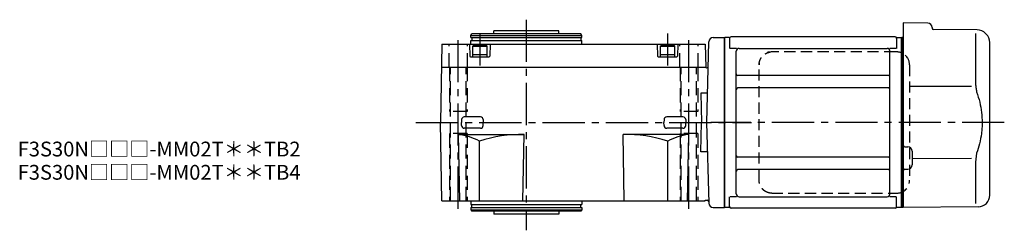
# Model space of a CAD drawing. Extents: x -586 to 975, y 65 to 820.
# Drawn here: x 308 to 974, y 678 to 820 of the extents above; entities that cross this region are included whole.
import ezdxf

# ---------------------------------------------------------------- set-up
doc = ezdxf.new("R2010")
doc.units = 0
doc.header["$LTSCALE"] = 3
doc.header["$MEASUREMENT"] = 0
for name, pattern in [('HIDDEN', [3.75, 2.5, -1.25]), ('HIDDEN2', [4.7625, 3.175, -1.5875]), ('PHANTOM', [2.5, 1.25, -0.25, 0.25, -0.25, 0.25, -0.25]), ('sekkei(A2)', [14.2875, 9.525, -1.5875, 1.5875, -1.5875])]:
    doc.linetypes.add(name, pattern=pattern)
doc.layers.get('0').update_dxf_attribs({"linetype": 'CONTINUOUS'})
for name, color, linetype in [('CENTER', 3, 'sekkei(A2)'), ('HIDDEN', 1, 'HIDDEN'), ('HIDS', 1, 'HIDDEN2'), ('PHANTOM', 2, 'PHANTOM')]:
    doc.layers.add(name, color=color, linetype=linetype)
doc.layers.add('TITLE', color=4, linetype='CONTINUOUS', plot=False)
doc.styles.get("Standard").update_dxf_attribs({"font": 'simplex.shx', "bigfont": 'extfont.shx'})

msp = doc.modelspace()

# ---------------------------------------------------------------- linework, layer by layer
for p, q in [((628.7, 810.8), (628.7, 812.8)), ((672.7, 812.8), (628.7, 812.8)), ((672.7, 810.8), (672.7, 812.8)), ((905.7, 818.3), (905.7, 704.21)), ((922.23, 818.16), (905.7, 818.3)), ((925.2, 815.16), (925.2, 814.8)), ((955.72, 813.54), (926.19, 813.8)), ((613.2, 809.8), (613.78, 810.8)), ((613.2, 808.3), (613.2, 809.8)), ((613.2, 809.8), (688.2, 809.8)), ((613.2, 808.3), (688.2, 808.3)), ((613.2, 803.8), (613.2, 806.3)), ((613.2, 806.3), (688.2, 806.3)), ((687.62, 810.8), (613.78, 810.8)), ((613.9, 808.3), (613.9, 806.3)), ((687.5, 808.3), (687.5, 806.3)), ((688.2, 809.8), (687.62, 810.8)), ((688.2, 808.3), (688.2, 809.8)), ((688.2, 803.8), (688.2, 806.3)), ((777.12, 808.3), (784.7, 808.3)), ((784.7, 808.3), (784.7, 693.3)), ((785, 808.3), (784.7, 808.13)), ((784.7, 693.47), (784.7, 808.13)), ((787.88, 808.3), (785, 808.3)), ((785, 693.3), (785, 808.3)), ((788.2, 807.8), (788.2, 801.02)), ((900.2, 808.8), (789.2, 808.8)), ((901.2, 807.8), (901.2, 801.02)), ((901.52, 808.3), (904.4, 808.3)), ((904.4, 808.3), (904.7, 808.13)), ((904.4, 703.58), (904.4, 808.3)), ((904.9, 808.29), (904.7, 808.1)), ((904.7, 808.13), (904.7, 797.9)), ((904.7, 808.1), (904.7, 703.7)), ((905.7, 808.27), (904.9, 808.29)), ((954.48, 811.15), (954.48, 779.38)), ((961.86, 810.64), (961.3, 811.2)), ((593.63, 803.8), (592.7, 750.8)), ((593.63, 803.8), (771.77, 803.8)), ((612.2, 803.8), (612.41, 795.79)), ((614.2, 802.5), (614.89, 802.9)), ((614.2, 802.5), (614.2, 795.3)), ((614.2, 802.5), (624.2, 802.5)), ((623.51, 802.9), (614.89, 802.9)), ((624.2, 802.5), (623.51, 802.9)), ((624.2, 795.3), (624.2, 802.5)), ((626.2, 803.8), (625.99, 795.79)), ((739.2, 803.8), (739.41, 795.79)), ((741.2, 802.5), (741.89, 802.9)), ((741.2, 802.5), (741.2, 795.3)), ((741.2, 802.5), (751.2, 802.5)), ((750.51, 802.9), (741.89, 802.9)), ((751.2, 802.5), (750.51, 802.9)), ((751.2, 795.3), (751.2, 802.5)), ((753.2, 803.8), (752.99, 795.79)), ((771.77, 803.8), (772.05, 788)), ((772.7, 750.93), (774.12, 805.38)), ((792.85, 801.02), (788.6, 801.02)), ((794.7, 801.02), (894.7, 801.02)), ((900.8, 801.02), (896.55, 801.02)), ((964.2, 701.74), (964.2, 804.99)), ((612.91, 795.3), (625.49, 795.3)), ((614.2, 796.9), (624.2, 796.9)), ((614.2, 795.3), (624.2, 795.3)), ((739.91, 795.3), (752.49, 795.3)), ((741.2, 796.9), (751.2, 796.9)), ((741.2, 795.3), (751.2, 795.3)), ((792.7, 702.58), (792.7, 799.02)), ((896.7, 703), (896.7, 799.02)), ((593.35, 788.3), (772.05, 788.3)), ((772.25, 787.8), (772.05, 788)), ((772.25, 787.8), (772.69, 787.8)), ((895.7, 782.68), (793.7, 782.68)), ((895.7, 774.21), (793.7, 774.21)), ((951.93, 775.17), (909.93, 775.22)), ((773.21, 770.61), (768.82, 770.61)), ((768.82, 770.61), (769.17, 750.8)), ((606.87, 752.82), (606.82, 750.8)), ((619.65, 754.65), (608.75, 754.65)), ((621.53, 752.82), (621.58, 750.8)), ((743.87, 752.82), (743.82, 750.8)), ((756.65, 754.65), (745.75, 754.65)), ((758.53, 752.82), (758.58, 750.8)), ((593.63, 697.8), (592.7, 750.8)), ((606.87, 748.78), (606.82, 750.8)), ((619.65, 746.95), (608.75, 746.95)), ((621.53, 748.78), (621.58, 750.8)), ((743.87, 748.78), (743.82, 750.8)), ((756.65, 746.95), (745.75, 746.95)), ((758.53, 748.78), (758.58, 750.8)), ((768.82, 730.99), (769.17, 750.8)), ((772.69, 750.8), (774.12, 696.22)), ((772.7, 750.67), (772.7, 750.8)), ((605.63, 697.8), (604.84, 742.8)), ((604.84, 742.8), (649.2, 742.8)), ((648.41, 697.8), (649.2, 742.8)), ((716.99, 697.8), (716.2, 742.8)), ((760.56, 742.8), (716.2, 742.8)), ((759.77, 697.8), (760.56, 742.8)), ((619.06, 697.8), (619.06, 738.2)), ((746.34, 697.8), (746.34, 738.2)), ((906.69, 734.34), (908.73, 734.33)), ((773.21, 730.99), (768.82, 730.99)), ((895.7, 727.39), (793.7, 727.39)), ((911.7, 731.33), (911.7, 722.27)), ((951.94, 726.44), (911.7, 726.36)), ((954.48, 722.22), (954.48, 696.04)), ((895.7, 718.92), (793.7, 718.92)), ((906.69, 719.26), (908.73, 719.27)), ((788.2, 693.8), (788.2, 700.58)), ((792.85, 700.58), (788.6, 700.58)), ((794.7, 700.58), (894.7, 700.58)), ((900.8, 700.58), (896.55, 700.58)), ((896.7, 702.58), (896.7, 703)), ((901.2, 693.8), (901.2, 700.58)), ((904.4, 693.3), (904.4, 703.58)), ((904.7, 693.5), (904.7, 703.7)), ((904.7, 703.7), (904.7, 693.47)), ((905.7, 704.21), (905.7, 693.3)), ((593.63, 697.8), (771.77, 697.8)), ((613.2, 697.8), (613.2, 695.3)), ((613.2, 695.3), (688.2, 695.3)), ((613.2, 693.3), (688.2, 693.3)), ((613.2, 693.3), (613.2, 691.8)), ((613.9, 693.3), (613.9, 695.3)), ((687.5, 693.3), (687.5, 695.3)), ((688.2, 697.8), (688.2, 695.3)), ((688.2, 693.3), (688.2, 691.8)), ((771.77, 697.8), (771.78, 698.3)), ((771.78, 698.3), (773.09, 698.3)), ((777.12, 693.3), (784.7, 693.3)), ((785, 693.3), (784.7, 693.47)), ((787.88, 693.3), (785, 693.3)), ((900.2, 692.8), (789.2, 692.8)), ((904.4, 693.3), (901.52, 693.3)), ((904.4, 693.3), (904.7, 693.47)), ((904.9, 693.31), (904.7, 693.5)), ((905.7, 693.33), (904.9, 693.31)), ((956.27, 693.74), (905.7, 693.3)), ((613.2, 691.8), (613.78, 690.8)), ((613.2, 691.8), (688.2, 691.8)), ((687.62, 690.8), (613.78, 690.8)), ((628.7, 690.8), (628.7, 688.8)), ((672.7, 688.8), (628.7, 688.8)), ((672.7, 690.8), (672.7, 688.8)), ((688.2, 691.8), (687.62, 690.8))]:
    msp.add_line(p, q)
at = {"linetype": 'ByBlock'}
for p, q in [((784.7, 693.3), (784.7, 808.3)), ((784.7, 808.3), (784.7, 693.3))]:
    msp.add_line(p, q, dxfattribs=at)
for centre, radius, start, end in [((922.2, 815.16), 3, 360, 89.5), ((926.2, 814.8), 1, 180, 269.5), ((955.65, 805.54), 8, 45, 89.5), ((777.12, 805.3), 3, 90, 178.5), ((787.88, 809.3), 1, 270, 311.40962), ((789.2, 807.8), 1, 90, 180), ((900.2, 807.8), 1, 0, 90), ((901.52, 809.3), 1, 228.59038, 270), ((956.2, 804.99), 8, 0, 45), ((794.7, 799.02), 2, 90, 180), ((894.7, 799.02), 2, 0, 90), ((612.91, 795.8), 0.5, 181.5, 270), ((625.49, 795.8), 0.5, 270, 358.5), ((739.91, 795.8), 0.5, 181.5, 270), ((752.49, 795.8), 0.5, 270, 358.5), ((772.69, 788.8), 1, 270, 358.5), ((793.7, 783.68), 1, 180, 270), ((895.7, 783.68), 1, 270, 0), ((793.7, 773.21), 1, 90, 180), ((895.7, 773.21), 1, 0, 90), ((608.75, 752.77), 1.88, 90, 178.5), ((619.65, 752.77), 1.88, 1.5, 90), ((745.75, 752.77), 1.88, 90, 178.5), ((756.65, 752.77), 1.88, 1.5, 90), ((608.75, 748.83), 1.88, 181.5, 270), ((619.65, 748.83), 1.88, 270, 358.5), ((745.75, 748.83), 1.88, 181.5, 270), ((756.65, 748.83), 1.88, 270, 358.5), ((599.18, 701.05), 42.13, 61.84945, 82.27754), ((647.88, 650.42), 92.39, 89.18045, 108.17848), ((717.52, 650.42), 92.39, 71.82152, 90.81955), ((766.22, 701.05), 42.13, 97.72246, 118.15055), ((906.7, 735.34), 1, 180, 269.5), ((908.7, 731.33), 3, 0, 89.5), ((793.7, 728.39), 1, 180, 270), ((895.7, 728.39), 1, 270, 0), ((908.7, 722.27), 3, 270.5, 0), ((793.7, 717.92), 1, 90, 180), ((895.7, 717.92), 1, 0, 90), ((906.7, 718.26), 1, 90.5, 180), ((794.7, 702.58), 2, 180, 270), ((894.7, 702.58), 2, 270, 0), ((956.2, 701.74), 8, 270.5, 0), ((773.09, 697.3), 1, 1.5, 90), ((777.12, 696.3), 3, 181.5, 270), ((787.88, 692.3), 1, 48.59038, 90), ((789.2, 693.8), 1, 180, 270), ((900.2, 693.8), 1, 270, 0), ((901.52, 692.3), 1, 90, 131.40962)]:
    msp.add_arc(centre, radius, start, end)
for points, knots in [([(954.48, 779.38), (954.49, 778.58), (954.52, 777.75), (954.64, 776.09), (954.72, 775.27), (954.94, 773.63), (955.08, 772.8), (955.27, 771.84), (955.3, 771.7), (955.32, 771.56)], [0.0002013, 0.0002013, 0.0002013, 0.0002013, 0.3230943, 0.3230943, 0.6260446, 0.6260446, 0.9289949, 0.9289949, 0.9788862, 0.9788862, 0.9788862, 0.9788862]), ([(955.32, 771.56), (956.12, 769.26), (956.81, 766.93), (957.91, 762.3), (958.32, 760.01), (958.89, 755.37), (959.03, 753.02), (959.02, 749.44), (958.98, 748.23), (958.82, 745.82), (958.7, 744.63), (958.24, 741.08), (957.79, 738.74), (956.69, 734.27), (956.05, 732.14), (955.32, 730.04)], [0.0043765, 0.0043765, 0.0043765, 0.0043765, 0.1757485, 0.1757485, 0.3398793, 0.3398793, 0.5040101, 0.5040101, 0.5877582, 0.5877582, 0.6715064, 0.6715064, 0.8390026, 0.8390026, 0.9956241, 0.9956241, 0.9956241, 0.9956241])]:
    msp.add_open_spline(points, degree=3, knots=knots)
msp.add_open_spline([(955.32, 730.04), (954.77, 727.35), (954.49, 724.65), (954.48, 722.22)], degree=3)
at = {"layer": 'CENTER'}
for p, q in [((650.7, 820.45), (650.7, 677.86)), ((604.7, 692.38), (604.7, 809.95)), ((619.2, 810.91), (619.2, 789.52)), ((746.2, 811), (746.2, 789.52)), ((760.7, 692.38), (760.7, 809.95)), ((575.89, 750.8), (803.03, 750.8)), ((974.04, 750.8), (775.56, 750.8))]:
    msp.add_line(p, q, dxfattribs=at)
at = {"layer": 'HIDDEN'}
for p, q in [((816.69, 798.6), (815.99, 798.57)), ((900.23, 798.6), (816.69, 798.6)), ((901.47, 798.6), (900.23, 798.6)), ((808.19, 711.8), (808.19, 789.8)), ((909.93, 789.8), (909.93, 711.8)), ((816.69, 703), (900.23, 703)), ((900.23, 703), (901.47, 703))]:
    msp.add_line(p, q, dxfattribs=at)
for centre, start, end in [((901.29, 789.97), 358.8908, 88.84611), ((901.29, 711.63), 271.15389, 1.1092)]:
    msp.add_arc(centre, 8.63, start, end, dxfattribs=at)
for points, knots in [([(808.19, 789.8), (808.22, 792.01), (808.17, 788.73), (808.29, 791.76), (808.46, 791.93), (808.73, 792.98), (809.08, 793.75), (809.51, 794.55), (810.02, 795.28), (810.59, 795.96), (811.23, 796.57), (811.93, 797.11), (812.64, 797.57), (813.57, 797.97), (813.86, 798.2), (816.69, 798.65), (812.37, 798.15), (815.98, 798.57)], [0, 0, 0, 0, 0.507298, 1.405389, 2.302973, 3.19919, 4.093501, 4.985441, 5.874635, 6.760827, 7.643864, 8.523727, 9.400536, 10.274529, 11.146068, 12.015623, 12.87529, 12.87529, 12.87529, 12.87529]), ([(816.69, 703), (816.53, 703), (816.07, 703.01), (815.33, 703.1), (814.49, 703.29), (813.66, 703.56), (812.87, 703.92), (812.11, 704.37), (811.4, 704.89), (810.75, 705.48), (810.16, 706.14), (809.64, 706.86), (809.19, 707.62), (808.82, 708.44), (808.52, 709.28), (808.32, 710.16), (808.2, 711), (808.19, 711.55), (808.19, 711.8)], [0, 0, 0, 0, 0.037051, 0.101745, 0.166453, 0.23117, 0.295907, 0.360675, 0.425483, 0.490336, 0.555238, 0.62019, 0.685191, 0.750238, 0.815327, 0.880453, 0.945609, 1, 1, 1, 1])]:
    msp.add_open_spline(points, degree=3, knots=knots, dxfattribs=at)
at = {"layer": 'HIDS'}
for p, q in [((598.45, 788.3), (598.45, 803.8)), ((610.95, 788.3), (610.95, 803.8)), ((754.45, 788.3), (754.45, 803.8)), ((766.95, 788.3), (766.95, 803.8)), ((598.7, 788.3), (598.7, 758.3)), ((599.5, 697.8), (599.5, 788.3)), ((609.9, 697.8), (609.9, 788.3)), ((610.7, 788.3), (610.7, 758.3)), ((754.7, 788.3), (754.7, 758.3)), ((755.5, 697.8), (755.5, 788.3)), ((765.9, 697.8), (765.9, 788.3)), ((766.7, 788.3), (766.7, 758.3)), ((610.7, 758.3), (598.7, 758.3)), ((766.7, 758.3), (754.7, 758.3)), ((598.7, 743.3), (598.7, 697.8)), ((610.7, 743.3), (598.7, 743.3)), ((610.7, 743.3), (610.7, 697.8)), ((754.7, 743.3), (754.7, 697.8)), ((766.7, 743.3), (754.7, 743.3)), ((766.7, 743.3), (766.7, 697.8))]:
    msp.add_line(p, q, dxfattribs=at)
at = {"layer": 'PHANTOM'}
for p, q in [((904.7, 808.3), (904.7, 808.1)), ((904.9, 808.29), (904.7, 808.3)), ((904.7, 693.3), (904.7, 693.5)), ((904.9, 693.31), (904.7, 693.3))]:
    msp.add_line(p, q, dxfattribs=at)

# ---------------------------------------------------------------- texts
at = {"layer": 'TITLE'}
for s, p in [('F3S30N□□□-MM02T＊＊TB2', (306.6, 727.88)), ('F3S30N□□□-MM02T＊＊TB4', (306.6, 712.13))]:
    msp.add_text(s, height=10, dxfattribs=at).set_placement(p)

doc.saveas('drawing.dxf')
